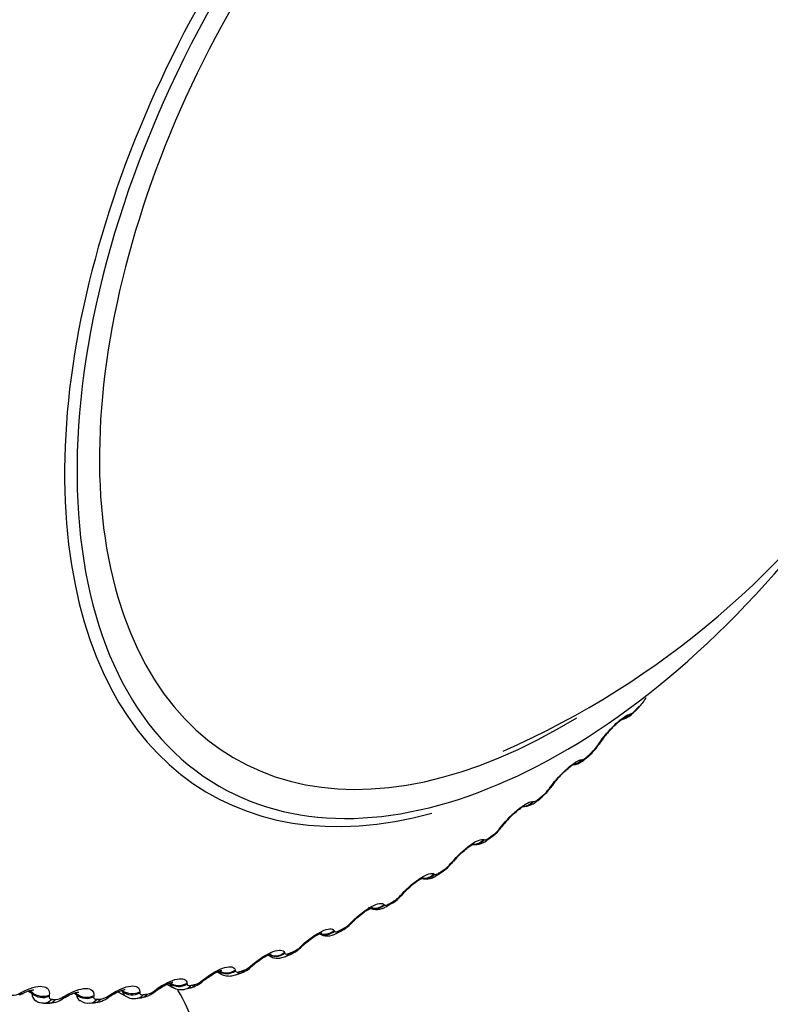
# Model space of a CAD drawing. Units: millimetres. Extents: x 0 to 1551, y 0 to 2593.
# Drawn here: x 1525 to 1536, y 363 to 377 of the extents above; entities that cross this region are included whole.
import ezdxf

# ---------------------------------------------------------------- set-up
doc = ezdxf.new("R2010")
doc.units = ezdxf.units.MM
doc.layers.add('DV6_Défaut', color=7, linetype='Continuous')
doc.layers.add('Défaut', color=7, linetype='Continuous')

# ---------------------------------------------------------------- blocks, each defined once
blk = doc.blocks.new('SE5')
at = {"layer": 'DV6_Défaut', "color": 7, "linetype": 'Continuous'}
for p, q in [((1533.686, 367.433), (1533.745, 367.492)), ((1533.608, 367.393), (1533.619, 367.395)), ((1533.168, 366.96), (1533.183, 366.982)), ((1533.013, 366.786), (1533.074, 366.842)), ((1532.94, 366.759), (1532.95, 366.759)), ((1532.49, 366.356), (1532.506, 366.378)), ((1532.326, 366.187), (1532.387, 366.238)), ((1532.258, 366.172), (1532.268, 366.171)), ((1531.8, 365.802), (1531.817, 365.824)), ((1531.627, 365.638), (1531.689, 365.684)), ((1531.567, 365.637), (1531.575, 365.634)), ((1531.102, 365.3), (1531.121, 365.322)), ((1530.868, 365.155), (1530.875, 365.15)), ((1530.92, 365.142), (1530.983, 365.184)), ((1530.4, 364.854), (1530.42, 364.876)), ((1530.166, 364.728), (1530.173, 364.722)), ((1530.209, 364.702), (1530.272, 364.739)), ((1529.697, 364.465), (1529.718, 364.486)), ((1529.465, 364.36), (1529.47, 364.352)), ((1529.496, 364.32), (1529.56, 364.351)), ((1528.997, 364.136), (1529.019, 364.156)), ((1528.539, 364.016), (1528.56, 364.004)), ((1528.768, 364.052), (1528.772, 364.043)), ((1528.786, 363.998), (1528.849, 364.024)), ((1528.304, 363.868), (1528.326, 363.888)), ((1527.827, 363.781), (1527.875, 363.753)), ((1528.079, 363.806), (1528.082, 363.795)), ((1528.082, 363.738), (1528.144, 363.759)), ((1527.124, 363.609), (1527.201, 363.564)), ((1527.4, 363.622), (1527.402, 363.61)), ((1527.62, 363.663), (1527.644, 363.681)), ((1525.054, 363.482), (1525.08, 363.496)), ((1525.223, 363.477), (1525.167, 363.509)), ((1525.226, 363.494), (1525.187, 363.517)), ((1525.223, 363.477), (1525.226, 363.494)), ((1525.847, 363.459), (1525.809, 363.481)), ((1525.849, 363.475), (1525.828, 363.487)), ((1525.847, 363.459), (1525.849, 363.475)), ((1526.297, 363.443), (1526.322, 363.46)), ((1526.431, 363.501), (1526.541, 363.438)), ((1526.494, 363.506), (1526.473, 363.518)), ((1526.494, 363.506), (1526.494, 363.52)), ((1526.737, 363.503), (1526.737, 363.488)), ((1526.95, 363.521), (1526.974, 363.538)), ((1527.386, 363.541), (1527.448, 363.556)), ((1525.388, 363.344), (1525.445, 363.341)), ((1525.466, 363.456), (1525.464, 363.44)), ((1525.663, 363.43), (1525.689, 363.446)), ((1526.036, 363.344), (1526.094, 363.347)), ((1526.091, 363.447), (1526.09, 363.432)), ((1526.703, 363.41), (1526.763, 363.419))]:
    blk.add_line(p, q, dxfattribs=at)
for centre, radius, start, end in [((1526.943, 378.045), 12.191, 293.6782, 0.2568), ((1533.376, 367.886), 0.538, 313.1983, 331.676), ((1533.541, 367.581), 0.201, 292.8504, 319.2012), ((1533.992, 366.51), 0.927, 136.4155, 148.016), ((1532.72, 367.254), 0.542, 310.681, 329.2884), ((1532.692, 367.279), 0.573, 313.0834, 326.1279), ((1536.708, 364.662), 4.213, 146.293, 146.6519), ((1533.25, 365.91), 0.869, 134.4788, 146.1996), ((1532.069, 366.649), 0.518, 307.8222, 327.5016), ((1536.158, 363.76), 4.486, 144.0733, 144.4207), ((1532.045, 366.678), 0.549, 310.4437, 324.0749), ((1532.536, 365.331), 0.861, 132.9152, 144.0971), ((1531.401, 366.1), 0.505, 304.8939, 325.4325), ((1535.569, 362.908), 4.743, 141.8897, 142.2269), ((1531.39, 366.121), 0.52, 307.6778, 322.0632), ((1531.45, 365.83), 0.26, 262.798, 312.8932), ((1531.81, 364.809), 0.848, 130.4064, 141.9959), ((1530.727, 365.599), 0.487, 301.7396, 323.4347), ((1530.73, 365.612), 0.486, 304.7661, 320.0821), ((1534.94, 362.11), 4.982, 139.7253, 140.0534), ((1530.052, 365.149), 0.465, 298.3194, 321.5003), ((1530.066, 365.154), 0.449, 301.6864, 318.1229), ((1534.275, 361.372), 5.2, 137.5648, 137.8848), ((1529.376, 364.754), 0.44, 294.574, 319.6205), ((1529.4, 364.75), 0.411, 298.4145, 316.1775), ((1533.576, 360.699), 5.396, 135.3944, 135.7072), ((1529.372, 364.526), 0.24, 240.377, 301.1619), ((1532.847, 360.095), 5.57, 133.2008, 133.5071), ((1528.704, 364.414), 0.413, 290.4713, 317.8045), ((1528.737, 364.404), 0.373, 294.9238, 314.239), ((1532.092, 359.562), 5.723, 130.9716, 131.2719), ((1528.037, 364.135), 0.389, 285.9173, 315.8394), ((1528.077, 364.117), 0.336, 291.1856, 312.3005), ((1527.379, 363.911), 0.358, 280.9781, 314.4745), ((1527.425, 363.892), 0.301, 287.1695, 310.3554), ((1531.314, 359.104), 5.853, 128.6943, 128.9891), ((1524.955, 363.638), 0.185, 267.7349, 302.3176), ((1528.076, 358.028), 6.213, 118.8596, 119.134), ((1525.334, 363.472), 0.111, 177.6051, 239.225), ((1525.954, 363.467), 0.107, 184.367, 238.8135), ((1526.597, 363.528), 0.106, 192.2529, 237.9962), ((1526.728, 363.759), 0.338, 275.844, 312.5632), ((1526.784, 363.73), 0.268, 282.8446, 308.3959), ((1530.519, 358.722), 5.965, 126.3568, 126.6464), ((1527.321, 363.76), 0.228, 238.6142, 286.6013), ((1525.376, 363.502), 0.157, 231.7766, 274.3081), ((1525.476, 363.647), 0.302, 264.0067, 308.5759), ((1525.545, 363.603), 0.21, 273.1508, 304.3924), ((1528.895, 358.185), 6.141, 121.4519, 121.7315), ((1526.006, 363.524), 0.18, 234.2022, 279.3715), ((1526.093, 363.67), 0.319, 270.172, 310.652), ((1526.156, 363.634), 0.237, 278.1806, 306.4125), ((1529.711, 358.416), 6.06, 123.9468, 124.2314), ((1526.656, 363.61), 0.204, 236.2764, 283.1059)]:
    blk.add_arc(centre, radius, start, end, dxfattribs=at)
for centre, major_axis, ratio, start_param, end_param in [((1532.618, 374.776), (4.905, 8.495), 0.57735, 0, 3.667398), ((1532.677, 374.741), (-4.823, -8.354), 0.57735, 1.897798, 6.283185), ((1532.677, 374.741), (4.6, 7.967), 0.57735, 0, 3.957701), ((1532.677, 374.741), (-4.823, -8.354), 0.57735, 0, 1.344369), ((1533.602, 367.633), (-0.143, 0.14), 0.334467, 3.152314, 3.393253), ((1533.459, 367.518), (-0.043, 0.195), 0.932458, 3.135875, 3.829631), ((1533.47, 367.521), (-0.042, 0.195), 0.931985, 3.141195, 3.833895), ((1533.544, 367.574), (-0.142, 0.141), 0.339185, 3.141263, 3.162591), ((1533.544, 367.574), (-0.142, 0.141), 0.339185, 3.162591, 3.394645), ((1533.022, 367.088), (-0.167, 0.11), 0.477578, 2.86676, 3.122454), ((1533.037, 367.11), (-0.167, 0.111), 0.478297, 2.869378, 3.141965), ((1533.037, 367.11), (-0.167, 0.111), 0.478297, 3.141965, 3.166651), ((1532.878, 366.933), (-0.135, 0.147), 0.391305, 3.143674, 3.412045), ((1532.938, 366.988), (-0.136, 0.147), 0.386752, 3.151949, 3.410366), ((1532.795, 366.888), (-0.01, 0.2), 0.94474, 3.141864, 3.96374), ((1532.805, 366.888), (-0.009, 0.2), 0.944274, 3.141977, 3.967757), ((1532.347, 366.487), (-0.162, 0.117), 0.425747, 2.861556, 3.117064), ((1532.363, 366.509), (-0.162, 0.117), 0.426494, 2.864071, 3.141986), ((1532.347, 366.487), (-0.162, 0.117), 0.425747, 3.117064, 3.142028), ((1532.363, 366.509), (-0.162, 0.117), 0.426494, 3.141986, 3.167103), ((1532.259, 366.391), (-0.128, 0.153), 0.437066, 3.151519, 3.430848), ((1532.127, 366.304), (0.03, 0.198), 0.952689, 3.308851, 4.131933), ((1532.118, 366.305), (0.03, 0.198), 0.953151, 3.390967, 4.128478), ((1532.198, 366.341), (-0.128, 0.154), 0.441431, 3.141108, 3.164201), ((1532.198, 366.341), (-0.128, 0.154), 0.441431, 3.164201, 3.432841), ((1531.661, 365.936), (-0.158, 0.123), 0.372685, 2.854052, 3.117179), ((1531.679, 365.958), (-0.158, 0.123), 0.373461, 2.85647, 3.142012), ((1531.661, 365.936), (-0.158, 0.123), 0.372685, 3.117179, 3.142052), ((1531.679, 365.958), (-0.158, 0.123), 0.373461, 3.142012, 3.167389), ((1531.569, 365.844), (-0.12, 0.16), 0.485153, 3.151041, 3.455029), ((1531.438, 365.769), (0.073, 0.186), 0.957188, 3.440364, 4.321953), ((1531.43, 365.772), (0.073, 0.186), 0.957648, 3.49644, 4.319396), ((1531.508, 365.798), (-0.119, 0.161), 0.489308, 3.150893, 3.457369), ((1530.968, 365.438), (-0.153, 0.129), 0.318663, 2.844379, 3.117691), ((1530.968, 365.438), (-0.153, 0.129), 0.318663, 3.117691, 3.142076), ((1530.986, 365.46), (-0.153, 0.129), 0.319467, 2.846705, 3.142038), ((1530.986, 365.46), (-0.153, 0.129), 0.319467, 3.142038, 3.167527), ((1530.735, 365.293), (-0.114, -0.164), 0.958207, 0.501475, 1.381119), ((1530.742, 365.288), (-0.114, -0.164), 0.957748, 0.481294, 1.382597), ((1530.81, 365.309), (-0.11, 0.167), 0.534692, 3.141126, 3.164135), ((1530.81, 365.309), (-0.11, 0.167), 0.534692, 3.164135, 3.486023), ((1530.872, 365.35), (-0.111, 0.166), 0.530767, 3.150569, 3.4833), ((1530.27, 364.994), (-0.148, 0.134), 0.263954, 2.83262, 3.118482), ((1530.27, 364.994), (-0.148, 0.134), 0.263954, 3.118482, 3.142093), ((1530.289, 365.016), (-0.148, 0.135), 0.264789, 2.834858, 3.142057), ((1530.289, 365.016), (-0.148, 0.135), 0.264789, 3.142057, 3.167525), ((1530.038, 364.869), (0.149, 0.134), 0.954827, 3.79682, 4.718937), ((1530.044, 364.863), (0.148, 0.134), 0.954366, 3.78063, 4.719441), ((1530.109, 364.875), (-0.1, 0.173), 0.57735, 3.150203, 3.519263), ((1530.171, 364.911), (-0.101, 0.173), 0.573677, 3.150209, 3.516112), ((1529.571, 364.607), (-0.143, 0.14), 0.20884, 2.818822, 3.119419), ((1529.571, 364.607), (-0.143, 0.14), 0.20884, 3.119419, 3.142093), ((1529.592, 364.629), (-0.143, 0.14), 0.209704, 2.820976, 3.14206), ((1529.592, 364.629), (-0.143, 0.14), 0.209704, 3.14206, 3.167386), ((1529.346, 364.495), (0.173, 0.101), 0.947059, 3.789937, 4.891792), ((1529.341, 364.504), (0.173, 0.101), 0.947523, 3.953174, 4.89195), ((1529.408, 364.499), (-0.089, 0.179), 0.617067, 3.142632, 3.557605), ((1529.47, 364.53), (-0.09, 0.179), 0.613663, 3.141736, 3.553978), ((1528.897, 364.301), (-0.137, 0.145), 0.154493, 2.805072, 3.142036), ((1528.897, 364.301), (-0.137, 0.145), 0.154493, 3.142036, 3.167103), ((1528.651, 364.187), (0.188, 0.069), 0.935864, 3.724292, 5.034254), ((1528.648, 364.197), (0.188, 0.069), 0.936335, 4.043631, 5.034739), ((1528.71, 364.183), (-0.076, 0.185), 0.653639, 3.142006, 3.601617), ((1528.772, 364.209), (-0.077, 0.184), 0.650523, 3.142056, 3.597462), ((1528.875, 364.28), (-0.137, 0.145), 0.153599, 2.802998, 3.120415), ((1528.875, 364.28), (-0.137, 0.145), 0.153599, 3.120415, 3.142064), ((1522.071, 362.494), (5.5, 0), 0.57735, 2.670178, 6.283185), ((1528.208, 364.034), (-0.131, 0.151), 0.099438, 2.787132, 3.141966), ((1528.208, 364.034), (-0.131, 0.151), 0.099438, 3.141966, 3.166665), ((1527.962, 363.952), (0.196, 0.041), 0.921318, 3.839934, 5.148028), ((1527.965, 363.941), (0.196, 0.041), 0.920839, 3.837498, 5.14746), ((1528.02, 363.928), (-0.062, 0.19), 0.686881, 3.141751, 3.651893), ((1528.081, 363.948), (-0.063, 0.19), 0.684067, 3.142088, 3.647158), ((1528.185, 364.014), (-0.132, 0.151), 0.098514, 2.785134, 3.125609), ((1527.288, 363.77), (0.199, 0.017), 0.902549, 3.928067, 5.236161), ((1527.289, 363.757), (0.199, 0.017), 0.90206, 3.925693, 5.235655), ((1527.4, 363.75), (-0.048, 0.194), 0.714126, 3.141844, 3.703652), ((1527.506, 363.809), (-0.126, 0.156), 0.043866, -3.517997, -3.164774), ((1527.506, 363.809), (-0.126, 0.156), 0.043866, 3.118411, 3.141846), ((1527.529, 363.828), (-0.125, 0.156), 0.044819, 2.767113, 3.141829), ((1527.529, 363.828), (-0.125, 0.156), 0.044819, 3.141829, 3.166051), ((1524.954, 363.63), (-0.097, 0.175), 0.164858, 3.146812, 3.620192), ((1524.98, 363.644), (-0.097, 0.175), 0.163792, 3.123608, 3.618521), ((1525.362, 363.588), (0.197, -0.035), 0.824248, 4.086347, 5.396309), ((1525.365, 363.605), (0.197, -0.036), 0.824779, 4.088242, 5.396336), ((1525.984, 363.58), (0.199, -0.02), 0.853641, 4.04621, 5.356172), ((1525.986, 363.596), (0.199, -0.021), 0.854156, 4.048281, 5.356375), ((1526.215, 363.608), (-0.112, 0.166), 0.062001, 3.122089, 3.562621), ((1526.628, 363.651), (0.2, -0.004), 0.880123, 3.99605, 5.304145), ((1526.628, 363.636), (0.2, -0.003), 0.879622, 3.993813, 5.303774), ((1526.674, 363.607), (-0.029, 0.198), 0.742711, 3.140673, 3.773494), ((1526.733, 363.616), (-0.031, 0.198), 0.740545, 3.141427, 3.767459), ((1526.84, 363.668), (-0.119, 0.161), 0.010068, 3.167022, 3.540088), ((1526.864, 363.686), (-0.119, 0.161), 0.009085, 3.14159, 3.538233), ((1522.071, 362.494), (5.5, 0), 0.57735, 0, 0.331036), ((1527.34, 363.736), (-0.046, 0.195), 0.716622, 3.141048, 3.709018), ((1525.398, 363.544), (0.011, 0.2), 0.783423, 3.141637, 3.925509), ((1525.453, 363.541), (0.009, 0.2), 0.781948, 3.141319, 3.918111), ((1525.56, 363.578), (-0.105, 0.17), 0.114696, 3.161051, 3.591071), ((1525.586, 363.594), (-0.105, 0.17), 0.113657, 3.122873, 3.589343), ((1526.026, 363.543), (-0.01, 0.2), 0.765016, 3.140884, 3.845651), ((1526.083, 363.546), (-0.012, 0.2), 0.763191, 3.141094, 3.838927), ((1526.19, 363.591), (-0.112, 0.166), 0.063012, 3.168627, 3.564411), ((1526.19, 363.591), (-0.112, 0.166), 0.063012, 3.141869, 3.168627)]:
    blk.add_ellipse(centre, major_axis=major_axis, ratio=ratio, start_param=start_param, end_param=end_param, dxfattribs=at)
for points, degree in [([(1533.693, 367.449), (1533.723, 367.479), (1533.752, 367.509)], 2), ([(1533.024, 366.805), (1533.054, 366.833), (1533.084, 366.861)], 2), ([(1532.34, 366.209), (1532.371, 366.235), (1532.401, 366.26)], 2), ([(1531.646, 365.664), (1531.677, 365.687), (1531.708, 365.71)], 2), ([(1530.944, 365.171), (1530.975, 365.192), (1531.006, 365.213)], 2), ([(1530.239, 364.735), (1530.27, 364.753), (1530.301, 364.772)], 2), ([(1529.534, 364.357), (1529.565, 364.373), (1529.596, 364.388)], 2), ([(1528.832, 364.039), (1528.863, 364.052), (1528.894, 364.065)], 2), ([(1527.875, 363.754), (1527.859, 363.763), (1527.847, 363.776), (1527.839, 363.794)], 3), ([(1528.138, 363.783), (1528.168, 363.793), (1528.199, 363.803)], 2), ([(1527.201, 363.564), (1527.181, 363.576), (1527.167, 363.594), (1527.159, 363.618)], 3), ([(1527.454, 363.59), (1527.484, 363.597), (1527.514, 363.604)], 2), ([(1526.784, 363.461), (1526.814, 363.465), (1526.843, 363.469)], 2), ([(1525.501, 363.396), (1525.529, 363.395), (1525.557, 363.394)], 2), ([(1526.132, 363.396), (1526.161, 363.397), (1526.19, 363.399)], 2)]:
    blk.add_open_spline(points, degree=degree, dxfattribs=at)
for points, knots in [([(1533.183, 366.982), (1533.243, 367.072), (1533.328, 367.172), (1533.45, 367.29), (1533.489, 367.323), (1533.558, 367.372), (1533.586, 367.388), (1533.608, 367.393)], [0, 0, 0, 0, 0.5, 0.5, 0.75, 0.75, 1, 1, 1, 1]), ([(1533.32, 367.149), (1533.338, 367.169), (1533.375, 367.211), (1533.436, 367.268), (1533.484, 367.308), (1533.511, 367.324), (1533.515, 367.327), (1533.515, 367.327)], [0, 0, 0, 0, 0.195994, 0.464741, 0.698956, 0.887377, 1, 1, 1, 1]), ([(1533.51, 367.328), (1533.521, 367.329), (1533.547, 367.332), (1533.596, 367.359), (1533.644, 367.391), (1533.674, 367.423), (1533.686, 367.435)], [0, 0, 0, 0, 0.133451, 0.393199, 0.793272, 1, 1, 1, 1]), ([(1532.813, 366.691), (1532.819, 366.69), (1532.842, 366.688), (1532.887, 366.702), (1532.948, 366.731), (1532.986, 366.763), (1533.013, 366.786)], [0, 0, 0, 0, 0.068175, 0.304489, 0.581705, 1, 1, 1, 1]), ([(1532.95, 366.759), (1532.956, 366.76), (1532.963, 366.762), (1532.972, 366.767), (1532.981, 366.772), (1532.991, 366.778), (1533.002, 366.787), (1533.009, 366.792), (1533.016, 366.799), (1533.024, 366.805)], [0, 0, 0, 0, 0.375861, 0.375861, 0.375861, 0.756045, 0.756045, 0.756045, 1, 1, 1, 1]), ([(1532.506, 366.378), (1532.571, 366.468), (1532.661, 366.565), (1532.785, 366.674), (1532.824, 366.704), (1532.892, 366.746), (1532.92, 366.757), (1532.94, 366.759)], [0, 0, 0, 0, 0.5, 0.5, 0.75, 0.75, 1, 1, 1, 1]), ([(1532.641, 366.53), (1532.663, 366.554), (1532.704, 366.595), (1532.766, 366.649), (1532.811, 366.681), (1532.83, 366.692), (1532.833, 366.693), (1532.833, 366.693)], [0, 0, 0, 0, 0.242351, 0.510055, 0.73661, 0.916443, 1, 1, 1, 1]), ([(1531.817, 365.824), (1531.888, 365.914), (1531.981, 366.007), (1532.107, 366.107), (1532.147, 366.133), (1532.213, 366.167), (1532.24, 366.174), (1532.258, 366.172)], [0, 0, 0, 0, 0.5, 0.5, 0.75, 0.75, 1, 1, 1, 1]), ([(1531.95, 365.962), (1531.976, 365.987), (1532.019, 366.028), (1532.082, 366.077), (1532.122, 366.102), (1532.136, 366.109), (1532.138, 366.109), (1532.138, 366.109)], [0, 0, 0, 0, 0.287148, 0.553529, 0.774371, 0.947748, 1, 1, 1, 1]), ([(1532.134, 366.108), (1532.13, 366.107), (1532.122, 366.105), (1532.111, 366.106), (1532.11, 366.106)], [0, 0, 0, 0, 0.9181324, 1, 1, 1, 1]), ([(1532.125, 366.102), (1532.136, 366.102), (1532.169, 366.106), (1532.22, 366.119), (1532.275, 366.147), (1532.308, 366.174), (1532.326, 366.19)], [0, 0, 0, 0, 0.149597, 0.406492, 0.722782, 1, 1, 1, 1]), ([(1532.268, 366.171), (1532.273, 366.171), (1532.28, 366.172), (1532.288, 366.176), (1532.297, 366.179), (1532.307, 366.185), (1532.318, 366.192), (1532.325, 366.197), (1532.332, 366.203), (1532.34, 366.209)], [0, 0, 0, 0, 0.375861, 0.375861, 0.375861, 0.756045, 0.756045, 0.756045, 1, 1, 1, 1]), ([(1531.121, 365.322), (1531.196, 365.411), (1531.293, 365.5), (1531.421, 365.59), (1531.46, 365.613), (1531.525, 365.639), (1531.55, 365.643), (1531.567, 365.637)], [0, 0, 0, 0, 0.5, 0.5, 0.75, 0.75, 1, 1, 1, 1]), ([(1531.26, 365.455), (1531.286, 365.477), (1531.328, 365.514), (1531.387, 365.555), (1531.422, 365.575), (1531.432, 365.578), (1531.433, 365.578), (1531.433, 365.578)], [0, 0, 0, 0, 0.302345, 0.578341, 0.804675, 0.981268, 1, 1, 1, 1]), ([(1531.575, 365.634), (1531.58, 365.632), (1531.586, 365.633), (1531.594, 365.635), (1531.603, 365.637), (1531.612, 365.642), (1531.623, 365.649), (1531.63, 365.653), (1531.638, 365.658), (1531.646, 365.664)], [0, 0, 0, 0, 0.375861, 0.375861, 0.375861, 0.756045, 0.756045, 0.756045, 1, 1, 1, 1]), ([(1530.42, 364.876), (1530.5, 364.963), (1530.6, 365.047), (1530.728, 365.127), (1530.767, 365.146), (1530.83, 365.164), (1530.853, 365.164), (1530.868, 365.155)], [0, 0, 0, 0, 0.5, 0.5, 0.75, 0.75, 1, 1, 1, 1]), ([(1530.723, 365.087), (1530.734, 365.085), (1530.766, 365.084), (1530.819, 365.092), (1530.874, 365.112), (1530.905, 365.134), (1530.92, 365.146)], [0, 0, 0, 0, 0.143776, 0.435189, 0.759687, 1, 1, 1, 1]), ([(1530.875, 365.15), (1530.88, 365.147), (1530.886, 365.147), (1530.893, 365.148), (1530.901, 365.149), (1530.911, 365.153), (1530.922, 365.158), (1530.929, 365.162), (1530.936, 365.166), (1530.944, 365.171)], [0, 0, 0, 0, 0.375861, 0.375861, 0.375861, 0.756045, 0.756045, 0.756045, 1, 1, 1, 1]), ([(1530.439, 364.881), (1530.449, 364.893), (1530.479, 364.927), (1530.547, 364.989), (1530.621, 365.047), (1530.679, 365.084), (1530.713, 365.1), (1530.721, 365.103), (1530.722, 365.103), (1530.722, 365.103)], [0, 0, 0, 0, 0.095769, 0.337362, 0.552287, 0.733661, 0.881198, 0.996864, 1, 1, 1, 1]), ([(1529.718, 364.486), (1529.802, 364.572), (1529.905, 364.651), (1530.034, 364.72), (1530.072, 364.735), (1530.132, 364.746), (1530.154, 364.741), (1530.166, 364.728)], [0, 0, 0, 0, 0.5, 0.5, 0.75, 0.75, 1, 1, 1, 1]), ([(1529.949, 364.689), (1529.954, 364.685), (1529.976, 364.668), (1530.029, 364.657), (1530.094, 364.657), (1530.155, 364.673), (1530.189, 364.692), (1530.209, 364.704)], [0, 0, 0, 0, 0.063376, 0.304744, 0.534308, 0.772012, 1, 1, 1, 1]), ([(1530.173, 364.722), (1530.176, 364.718), (1530.182, 364.717), (1530.189, 364.717), (1530.197, 364.717), (1530.206, 364.72), (1530.217, 364.724), (1530.224, 364.727), (1530.231, 364.731), (1530.239, 364.735)], [0, 0, 0, 0, 0.375861, 0.375861, 0.375861, 0.756045, 0.756045, 0.756045, 1, 1, 1, 1]), ([(1529.736, 364.488), (1529.747, 364.5), (1529.778, 364.533), (1529.847, 364.591), (1529.919, 364.642), (1529.973, 364.672), (1530.002, 364.684), (1530.008, 364.686), (1530.008, 364.686)], [0, 0, 0, 0, 0.100887, 0.351378, 0.569946, 0.749799, 0.895251, 1, 1, 1, 1]), ([(1529.019, 364.156), (1529.107, 364.239), (1529.213, 364.312), (1529.34, 364.371), (1529.378, 364.382), (1529.435, 364.385), (1529.455, 364.377), (1529.465, 364.36)], [0, 0, 0, 0, 0.5, 0.5, 0.75, 0.75, 1, 1, 1, 1]), ([(1529.036, 364.155), (1529.047, 364.166), (1529.079, 364.198), (1529.148, 364.251), (1529.218, 364.296), (1529.268, 364.32), (1529.291, 364.328), (1529.296, 364.329), (1529.296, 364.329)], [0, 0, 0, 0, 0.105745, 0.365085, 0.586784, 0.767211, 0.911045, 1, 1, 1, 1]), ([(1529.47, 364.352), (1529.473, 364.348), (1529.478, 364.345), (1529.485, 364.344), (1529.492, 364.343), (1529.501, 364.345), (1529.512, 364.348), (1529.518, 364.35), (1529.526, 364.353), (1529.534, 364.357)], [0, 0, 0, 0, 0.375861, 0.375861, 0.375861, 0.756045, 0.756045, 0.756045, 1, 1, 1, 1]), ([(1528.326, 363.888), (1528.419, 363.968), (1528.526, 364.034), (1528.652, 364.082), (1528.688, 364.089), (1528.743, 364.084), (1528.76, 364.072), (1528.768, 364.052)], [0, 0, 0, 0, 0.5, 0.5, 0.75, 0.75, 1, 1, 1, 1]), ([(1528.341, 363.882), (1528.352, 363.893), (1528.386, 363.924), (1528.454, 363.971), (1528.521, 364.01), (1528.567, 364.029), (1528.585, 364.033), (1528.588, 364.034), (1528.588, 364.034)], [0, 0, 0, 0, 0.110547, 0.379271, 0.604176, 0.786329, 0.930031, 1, 1, 1, 1]), ([(1528.772, 364.043), (1528.774, 364.037), (1528.779, 364.033), (1528.785, 364.032), (1528.792, 364.03), (1528.8, 364.03), (1528.81, 364.032), (1528.817, 364.034), (1528.824, 364.036), (1528.832, 364.039)], [0, 0, 0, 0, 0.375861, 0.375861, 0.375861, 0.756045, 0.756045, 0.756045, 1, 1, 1, 1]), ([(1528.562, 364.007), (1528.571, 364.001), (1528.596, 363.983), (1528.653, 363.973), (1528.722, 363.975), (1528.762, 363.989), (1528.786, 363.998)], [0, 0, 0, 0, 0.120913, 0.411451, 0.687026, 1, 1, 1, 1]), ([(1527.644, 363.681), (1527.739, 363.758), (1527.848, 363.818), (1527.972, 363.854), (1528.007, 363.857), (1528.058, 363.844), (1528.073, 363.829), (1528.079, 363.806)], [0, 0, 0, 0, 0.5, 0.5, 0.75, 0.75, 1, 1, 1, 1]), ([(1527.656, 363.671), (1527.668, 363.681), (1527.702, 363.711), (1527.768, 363.752), (1527.832, 363.785), (1527.873, 363.799), (1527.887, 363.802), (1527.889, 363.802), (1527.889, 363.802)], [0, 0, 0, 0, 0.115243, 0.393904, 0.622191, 0.806045, 0.951534, 1, 1, 1, 1]), ([(1527.876, 363.755), (1527.878, 363.753), (1527.898, 363.736), (1527.95, 363.724), (1528.018, 363.721), (1528.058, 363.732), (1528.081, 363.739)], [0, 0, 0, 0, 0.043188, 0.372509, 0.682614, 1, 1, 1, 1]), ([(1528.082, 363.795), (1528.083, 363.788), (1528.087, 363.784), (1528.093, 363.781), (1528.099, 363.778), (1528.107, 363.777), (1528.117, 363.778), (1528.123, 363.779), (1528.13, 363.781), (1528.138, 363.783)], [0, 0, 0, 0, 0.375861, 0.375861, 0.375861, 0.756045, 0.756045, 0.756045, 1, 1, 1, 1]), ([(1526.974, 363.538), (1527.073, 363.611), (1527.182, 363.664), (1527.304, 363.688), (1527.338, 363.687), (1527.385, 363.667), (1527.398, 363.648), (1527.4, 363.622)], [0, 0, 0, 0, 0.5, 0.5, 0.75, 0.75, 1, 1, 1, 1]), ([(1526.984, 363.524), (1526.996, 363.533), (1527.03, 363.561), (1527.094, 363.597), (1527.155, 363.624), (1527.191, 363.634), (1527.201, 363.635), (1527.202, 363.635), (1527.202, 363.635)], [0, 0, 0, 0, 0.119828, 0.409555, 0.641924, 0.829212, 0.97871, 1, 1, 1, 1]), ([(1527.402, 363.61), (1527.403, 363.603), (1527.406, 363.597), (1527.411, 363.593), (1527.416, 363.589), (1527.424, 363.587), (1527.433, 363.587), (1527.439, 363.587), (1527.446, 363.588), (1527.454, 363.59)], [0, 0, 0, 0, 0.375861, 0.375861, 0.375861, 0.756045, 0.756045, 0.756045, 1, 1, 1, 1]), ([(1525.078, 363.468), (1525.089, 363.474), (1525.121, 363.494), (1525.176, 363.515), (1525.225, 363.527), (1525.247, 363.529), (1525.25, 363.529), (1525.25, 363.529)], [0, 0, 0, 0, 0.125142, 0.436605, 0.677661, 0.876549, 1, 1, 1, 1]), ([(1525.08, 363.496), (1525.186, 363.554), (1525.295, 363.585), (1525.406, 363.573), (1525.434, 363.56), (1525.467, 363.518), (1525.472, 363.49), (1525.466, 363.456)], [0, 0, 0, 0, 0.5, 0.5, 0.75, 0.75, 1, 1, 1, 1]), ([(1525.689, 363.446), (1525.793, 363.509), (1525.903, 363.547), (1526.018, 363.548), (1526.048, 363.539), (1526.086, 363.504), (1526.094, 363.478), (1526.091, 363.447)], [0, 0, 0, 0, 0.5, 0.5, 0.75, 0.75, 1, 1, 1, 1]), ([(1525.691, 363.422), (1525.703, 363.43), (1525.737, 363.452), (1525.795, 363.478), (1525.847, 363.494), (1525.874, 363.498), (1525.88, 363.498), (1525.88, 363.498)], [0, 0, 0, 0, 0.124306, 0.428846, 0.663586, 0.857271, 1, 1, 1, 1]), ([(1526.322, 363.46), (1526.423, 363.528), (1526.533, 363.574), (1526.652, 363.586), (1526.684, 363.581), (1526.726, 363.553), (1526.737, 363.531), (1526.737, 363.503)], [0, 0, 0, 0, 0.5, 0.5, 0.75, 0.75, 1, 1, 1, 1]), ([(1526.328, 363.441), (1526.34, 363.449), (1526.374, 363.474), (1526.435, 363.505), (1526.492, 363.527), (1526.524, 363.533), (1526.531, 363.534), (1526.531, 363.534), (1526.531, 363.534)], [0, 0, 0, 0, 0.122847, 0.421018, 0.655309, 0.845641, 0.999524, 1, 1, 1, 1]), ([(1526.737, 363.488), (1526.737, 363.481), (1526.739, 363.474), (1526.744, 363.469), (1526.748, 363.464), (1526.756, 363.461), (1526.765, 363.46), (1526.77, 363.459), (1526.777, 363.459), (1526.784, 363.461)], [0, 0, 0, 0, 0.375861, 0.375861, 0.375861, 0.756045, 0.756045, 0.756045, 1, 1, 1, 1]), ([(1525.464, 363.44), (1525.462, 363.43), (1525.463, 363.422), (1525.466, 363.415), (1525.47, 363.408), (1525.475, 363.403), (1525.483, 363.4), (1525.489, 363.398), (1525.495, 363.397), (1525.501, 363.396)], [0, 0, 0, 0, 0.375861, 0.375861, 0.375861, 0.756045, 0.756045, 0.756045, 1, 1, 1, 1]), ([(1526.09, 363.432), (1526.089, 363.423), (1526.091, 363.415), (1526.094, 363.41), (1526.098, 363.404), (1526.105, 363.4), (1526.113, 363.397), (1526.119, 363.396), (1526.125, 363.396), (1526.132, 363.396)], [0, 0, 0, 0, 0.375861, 0.375861, 0.375861, 0.756045, 0.756045, 0.756045, 1, 1, 1, 1])]:
    blk.add_open_spline(points, degree=3, knots=knots, dxfattribs=at)

msp = doc.modelspace()

# ---------------------------------------------------------------- block references
at = {"layer": 'Défaut'}
msp.add_blockref('SE5', (0, 0), dxfattribs=at)

doc.saveas('drawing.dxf')
